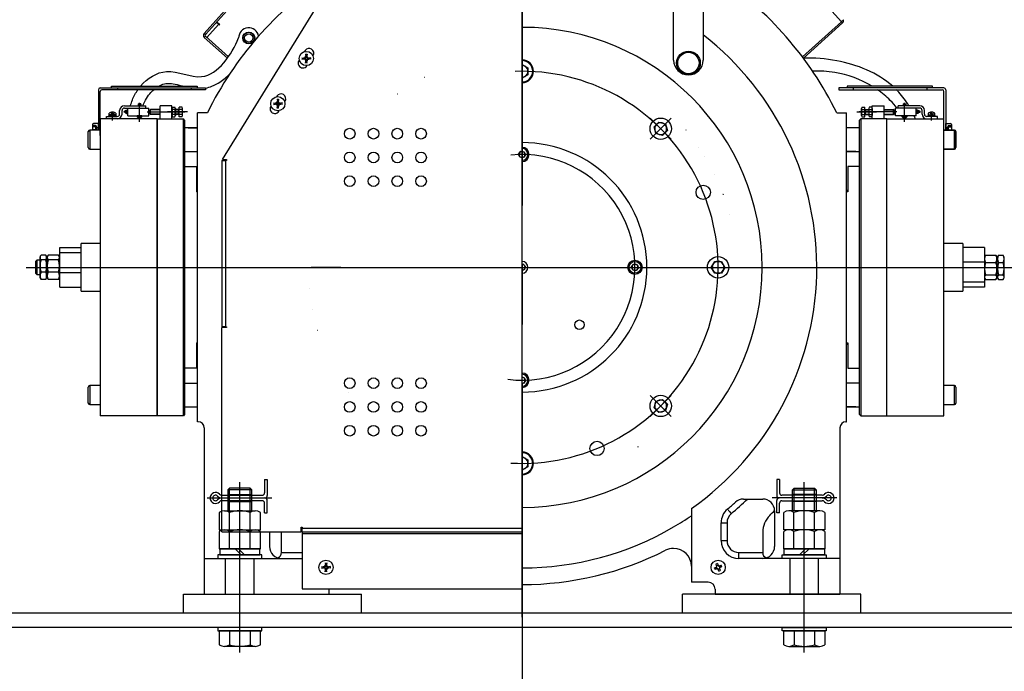
# Model space of a CAD drawing. Extents: x -14722 to 91554, y -22143 to 15849.
# Drawn here: x 27311 to 28140, y 10059 to 10607 of the extents above; entities that cross this region are included whole.
import ezdxf

# ---------------------------------------------------------------- set-up
doc = ezdxf.new("R2010")
doc.units = 0
doc.header["$LTSCALE"] = 20
doc.header["$MEASUREMENT"] = 0
doc.linetypes.add('CENTER', pattern=[2, 1.25, -0.25, 0.25, -0.25])
doc.linetypes.add('HIDDEN', pattern=[0.375, 0.25, -0.125])
doc.layers.get('0').update_dxf_attribs({"color": 3, "linetype": 'CONTINUOUS'})
for name, color, linetype in [('1', 7, 'CONTINUOUS'), ('2', 2, 'HIDDEN'), ('3', 1, 'CENTER'), ('FRAME 200', 8, 'CONTINUOUS')]:
    doc.layers.add(name, color=color, linetype=linetype)

# ---------------------------------------------------------------- blocks, each defined once
blk = doc.blocks.new('Numen5-F')
for p, q in [((237.5, 277.63), (237.5, 581.49)), ((365, 449.5), (365, 559)), ((390, 559), (390, 449.5)), ((451.44, 542.75), (506.27, 481.77)), ((-30.03, 471.93), (26.79, 535.14)), ((-28.92, 470.92), (27.91, 534.13)), ((-14.54, 365.75), (76.75, 513.78)), ((-19.73, 481.15), (-19.69, 481.12)), ((-19.69, 481.12), (-19.58, 481.02)), ((-19.58, 481.02), (-19.41, 480.87)), ((-19.41, 480.87), (-19.18, 480.66)), ((-16.81, 479.53), (-19.22, 481.71)), ((-19.18, 480.66), (-18.9, 480.41)), ((473.36, 452.19), (506.27, 481.77)), ((507.27, 480.66), (474.26, 450.98)), ((506.27, 481.77), (506.63, 482.1)), ((506.27, 481.77), (507.27, 480.66)), ((506.63, 482.1), (506.98, 482.41)), ((506.98, 482.41), (507.3, 482.7)), ((507.3, 482.7), (507.58, 482.96)), ((507.58, 482.96), (507.81, 483.16)), ((507.81, 483.16), (507.98, 483.32)), ((507.98, 483.32), (508.09, 483.41)), ((508.09, 483.41), (508.12, 483.44)), ((-17.87, 479.48), (-27.73, 468.51)), ((-18.9, 480.41), (-18.58, 480.12)), ((-18.58, 480.12), (-18.23, 479.8)), ((-18.23, 479.8), (-17.87, 479.48)), ((-17.87, 479.48), (-17.31, 478.98)), ((-17.31, 478.98), (-16.81, 479.53)), ((-28.92, 470.92), (-30.03, 471.93)), ((-28.84, 469.51), (-29.85, 468.39)), ((-10.47, 450.97), (-29.85, 468.39)), ((-9.59, 452.2), (-28.84, 469.51)), ((54.9, 457.4), (54.37, 456.54)), ((50.12, 449.64), (49.65, 448.89)), ((52.22, 451.43), (55.07, 450.93)), ((52.22, 450.11), (55.07, 450.61)), ((52.56, 451.37), (52.56, 450.17)), ((55.06, 451.72), (53.6, 451.19)), ((55.06, 449.82), (53.6, 450.35)), ((55.06, 451.72), (55.59, 453.18)), ((55.46, 451.32), (55.06, 451.72)), ((55.46, 450.22), (55.06, 449.82)), ((55.06, 449.82), (55.59, 448.35)), ((55.85, 451.71), (55.07, 450.93)), ((55.07, 450.93), (55.07, 450.61)), ((55.85, 449.83), (55.07, 450.61)), ((55.35, 454.56), (55.85, 451.71)), ((55.35, 446.97), (55.85, 449.83)), ((56.61, 454.22), (55.41, 454.22)), ((56.17, 451.71), (55.85, 451.71)), ((55.85, 449.83), (56.17, 449.83)), ((56.67, 454.56), (56.17, 451.71)), ((56.95, 450.93), (56.17, 451.71)), ((56.17, 449.83), (56.95, 450.61)), ((56.67, 446.97), (56.17, 449.83)), ((56.96, 451.72), (56.43, 453.18)), ((56.96, 449.82), (56.43, 448.35)), ((56.96, 451.72), (56.56, 451.32)), ((56.56, 450.22), (56.96, 449.82)), ((59.81, 451.43), (56.95, 450.93)), ((56.95, 450.61), (56.95, 450.93)), ((59.81, 450.11), (56.95, 450.61)), ((56.96, 451.72), (58.43, 451.19)), ((56.96, 449.82), (58.43, 450.35)), ((59.46, 451.37), (59.46, 450.17)), ((61.58, 452.99), (61.71, 453.2)), ((237.5, 427.45), (237.5, 452.55)), ((55.41, 447.32), (56.61, 447.32)), ((56.46, 444.69), (56.53, 444.79)), ((237.5, 445.77), (242.5, 442.89)), ((242.5, 442.89), (242.5, 437.11)), ((242.5, 437.11), (237.5, 434.23)), ((-119, 424.5), (-119, 390.5)), ((-117.5, 426), (-29, 426)), ((-117.5, 386), (-117.5, 423)), ((-29, 424.5), (-116, 424.5)), ((-108, 426), (-108, 427.5)), ((-108, 427.5), (-36, 427.5)), ((-103, 426), (-103, 424.5)), ((-41, 426), (-41, 424.5)), ((-36, 427.5), (-36, 426)), ((-29, 426), (-29, 424.5)), ((592.5, 426), (504, 426)), ((504, 426), (504, 424.5)), ((504, 424.5), (591, 424.5)), ((583, 427.5), (511, 427.5)), ((511, 427.5), (511, 426)), ((516, 426), (516, 424.5)), ((578, 426), (578, 424.5)), ((583, 426), (583, 427.5)), ((592.5, 386), (592.5, 423)), ((594, 424.5), (594, 390.5)), ((31.28, 419.1), (30.97, 418.59)), ((31.08, 413.64), (31.61, 415.1)), ((31.37, 416.48), (31.87, 413.63)), ((32.63, 416.14), (31.43, 416.14)), ((32.69, 416.48), (32.19, 413.63)), ((32.98, 413.64), (32.45, 415.1)), ((37.78, 414.4), (38.09, 414.9)), ((-107.12, 398.55), (-107.12, 406.3)), ((-107.12, 399.5), (-107.12, 406.3)), ((-101.12, 404), (-101.12, 407)), ((-99.12, 404), (-99.12, 407)), ((-97.12, 411), (-79.12, 411)), ((-97.12, 409), (-76.62, 409)), ((-96.59, 406.7), (-96.01, 406.7)), ((-95.27, 407.42), (-94.12, 407.42)), ((-94.12, 402.5), (-94.12, 409)), ((-83.32, 412.5), (-85.32, 412.5)), ((-85.32, 412.5), (-85.32, 411)), ((-85.17, 411), (-85.17, 412.5)), ((-84.32, 397.58), (-84.32, 413.49)), ((-83.47, 411), (-83.47, 412.5)), ((-83.32, 412.5), (-83.32, 411)), ((-79.12, 409), (-79.12, 411)), ((-76.62, 402.5), (-76.62, 409)), ((-75.62, 406.9), (-76.62, 406.9)), ((-75.62, 404.6), (-75.62, 406.9)), ((-75.49, 407.45), (-75.19, 407.75)), ((-75.49, 404.05), (-75.49, 407.45)), ((-67.12, 407.45), (-75.49, 407.45)), ((-75.19, 403.75), (-75.19, 407.75)), ((-67.12, 407.75), (-75.19, 407.75)), ((-67.12, 400), (-67.12, 411)), ((-57.12, 411), (-67.12, 411)), ((-57.12, 399.94), (-57.12, 411)), ((-57.12, 408.78), (-57.12, 402.72)), ((-56.77, 409.79), (-54.57, 409.79)), ((-54.57, 407.77), (-56.77, 407.77)), ((-54.22, 408.78), (-54.22, 402.72)), ((-50.89, 407.75), (-54.22, 407.75)), ((-51.59, 407.45), (-54.22, 407.45)), ((-51.59, 403.75), (-51.59, 407.75)), ((-50.89, 407.75), (-51.59, 407.45)), ((-50.89, 401.71), (-50.89, 409.79)), ((-48.44, 409.79), (-50.89, 409.79)), ((-48.44, 407.77), (-50.89, 407.77)), ((-50.89, 403.75), (-50.89, 407.75)), ((-48.09, 402.72), (-48.09, 408.78)), ((26.28, 410.98), (26.03, 410.59)), ((28.24, 413.35), (31.09, 412.85)), ((28.24, 412.03), (31.09, 412.53)), ((28.58, 413.29), (28.58, 412.09)), ((31.08, 413.64), (29.62, 413.11)), ((31.08, 411.74), (29.62, 412.27)), ((31.48, 413.24), (31.08, 413.64)), ((31.48, 412.14), (31.08, 411.74)), ((31.08, 411.74), (31.61, 410.27)), ((31.87, 413.63), (31.09, 412.85)), ((31.09, 412.85), (31.09, 412.53)), ((31.87, 411.75), (31.09, 412.53)), ((31.37, 408.89), (31.87, 411.75)), ((31.43, 409.24), (32.63, 409.24)), ((32.19, 413.63), (31.87, 413.63)), ((31.87, 411.75), (32.19, 411.75)), ((32.97, 412.85), (32.19, 413.63)), ((32.19, 411.75), (32.97, 412.53)), ((32.69, 408.89), (32.19, 411.75)), ((32.98, 411.74), (32.45, 410.27)), ((32.98, 413.64), (32.58, 413.24)), ((32.58, 412.14), (32.98, 411.74)), ((32.84, 406.39), (33.09, 406.78)), ((35.83, 413.35), (32.97, 412.85)), ((32.97, 412.53), (32.97, 412.85)), ((35.83, 412.03), (32.97, 412.53)), ((32.98, 413.64), (34.45, 413.11)), ((32.98, 411.74), (34.45, 412.27)), ((35.48, 413.29), (35.48, 412.09)), ((523.09, 402.72), (523.09, 408.78)), ((523.44, 409.79), (525.89, 409.79)), ((523.44, 407.77), (525.89, 407.77)), ((525.89, 401.71), (525.89, 409.79)), ((525.89, 407.75), (529.22, 407.75)), ((525.89, 403.75), (525.89, 407.75)), ((525.89, 407.75), (526.59, 407.45)), ((526.59, 403.75), (526.59, 407.75)), ((526.59, 407.45), (529.22, 407.45)), ((529.22, 408.78), (529.22, 402.72)), ((531.77, 409.79), (529.57, 409.79)), ((529.57, 407.77), (531.77, 407.77)), ((532.12, 411), (542.12, 411)), ((532.12, 399.94), (532.12, 411)), ((532.12, 408.78), (532.12, 402.72)), ((542.12, 400), (542.12, 411)), ((542.12, 407.75), (550.19, 407.75)), ((542.12, 407.45), (550.49, 407.45)), ((550.19, 403.75), (550.19, 407.75)), ((550.49, 407.45), (550.19, 407.75)), ((550.49, 404.05), (550.49, 407.45)), ((550.62, 404.6), (550.62, 406.9)), ((550.62, 406.9), (551.62, 406.9)), ((572.12, 409), (551.62, 409)), ((551.62, 402.5), (551.62, 409)), ((572.12, 411), (554.12, 411)), ((554.12, 409), (554.12, 411)), ((558.32, 412.5), (558.32, 411)), ((558.32, 412.5), (560.32, 412.5)), ((558.47, 411), (558.47, 412.5)), ((559.32, 397.58), (559.32, 413.49)), ((560.17, 411), (560.17, 412.5)), ((560.32, 412.5), (560.32, 411)), ((569.12, 402.5), (569.12, 409)), ((570.27, 407.42), (569.12, 407.42)), ((571.59, 406.7), (571.01, 406.7)), ((574.12, 404), (574.12, 407)), ((576.12, 404), (576.12, 407)), ((582.12, 399.5), (582.12, 406.3)), ((582.12, 398.55), (582.12, 406.3)), ((-117.5, 400), (-117.5, 150)), ((-69.5, 400), (-117.5, 400)), ((-112.12, 400), (-112.12, 402)), ((-112.12, 402), (-103.12, 402)), ((-112.12, 400), (-112.12, 399.71)), ((-103.62, 402.5), (-110.62, 402.5)), ((-110.62, 402.5), (-110.62, 402)), ((-110.62, 402), (-103.62, 402)), ((-109.92, 403.3), (-109.92, 404.8)), ((-104.32, 403.3), (-109.92, 403.3)), ((-104.77, 403.3), (-109.47, 403.3)), ((-109.47, 402.5), (-109.47, 403.3)), ((-104.77, 402.5), (-109.47, 402.5)), ((-108.62, 405.46), (-107.12, 403.06)), ((-107.53, 403.78), (-106.71, 403.78)), ((-107.42, 405.7), (-107.42, 405.46)), ((-107.42, 405.46), (-106.82, 405.46)), ((-107.33, 402.5), (-107.3, 402.6)), ((-107.3, 402.6), (-107.12, 403.3)), ((-107.12, 399), (-107.12, 405.5)), ((-105.62, 405.46), (-107.12, 403.06)), ((-106.92, 402.5), (-106.7, 403.3)), ((-106.82, 405.7), (-106.82, 405.46)), ((-104.77, 402.5), (-104.77, 403.3)), ((-104.32, 404.82), (-104.32, 403.3)), ((-103.62, 402), (-103.62, 402.5)), ((-96.59, 405.2), (-96.05, 405.2)), ((-95.31, 404.38), (-94.12, 404.38)), ((-95.27, 405.92), (-94.12, 405.92)), ((-94.12, 402.5), (-76.62, 402.5)), ((-82.32, 402.5), (-86.32, 402.5)), ((-86.32, 402.5), (-86.32, 401.6)), ((-85.32, 401.04), (-84.32, 402.66)), ((-84.58, 402.18), (-84.06, 402.18)), ((-84.52, 401.04), (-84.12, 401.04)), ((-84.52, 400.9), (-84.52, 401.04)), ((-83.32, 401.04), (-84.32, 402.66)), ((-84.12, 400.9), (-84.12, 401.04)), ((-82.32, 401.58), (-82.32, 402.5)), ((-77.98, 405.75), (-46.18, 405.75)), ((-76.62, 404.6), (-75.62, 404.6)), ((-75.49, 404.05), (-75.19, 403.75)), ((-67.12, 404.05), (-75.49, 404.05)), ((-67.12, 403.75), (-75.19, 403.75)), ((-69.5, 150), (-69.5, 400)), ((-69.5, 400), (-47.5, 400)), ((-69.5, 400), (-69.5, 150)), ((-44.09, 405.75), (-60.89, 405.75)), ((-54.57, 403.73), (-56.77, 403.73)), ((-56.77, 401.71), (-54.57, 401.71)), ((-51.59, 404.05), (-54.22, 404.05)), ((-50.89, 403.75), (-54.22, 403.75)), ((-50.89, 403.75), (-51.59, 404.05)), ((-48.44, 403.73), (-50.89, 403.73)), ((-48.44, 401.71), (-50.89, 401.71)), ((-47.5, 150), (-47.5, 400)), ((-46.5, 399), (-47.5, 400)), ((-46.5, 399), (-46.5, 151)), ((-35.5, 145), (-35.5, 405)), ((-27.31, 405), (-35.5, 405)), ((345.3, 400.55), (363.05, 382.8)), ((345.3, 382.8), (363.05, 400.55)), ((502.31, 405), (510.5, 405)), ((510.5, 145), (510.5, 405)), ((519.09, 405.75), (535.89, 405.75)), ((552.98, 405.75), (521.18, 405.75)), ((522.5, 400), (521.5, 399)), ((521.5, 151), (521.5, 399)), ((522.5, 400), (522.5, 150)), ((544.5, 400), (522.5, 400)), ((523.44, 403.73), (525.89, 403.73)), ((523.44, 401.71), (525.89, 401.71)), ((525.89, 403.75), (526.59, 404.05)), ((525.89, 403.75), (529.22, 403.75)), ((526.59, 404.05), (529.22, 404.05)), ((529.57, 403.73), (531.77, 403.73)), ((531.77, 401.71), (529.57, 401.71)), ((542.12, 404.05), (550.49, 404.05)), ((542.12, 403.75), (550.19, 403.75)), ((544.5, 150), (544.5, 400)), ((544.5, 400), (592.5, 400)), ((544.5, 150), (544.5, 400)), ((550.49, 404.05), (550.19, 403.75)), ((551.62, 404.6), (550.62, 404.6)), ((569.12, 402.5), (551.62, 402.5)), ((557.32, 402.5), (561.32, 402.5)), ((557.32, 401.58), (557.32, 402.5)), ((558.32, 401.04), (559.32, 402.66)), ((559.58, 402.18), (559.06, 402.18)), ((559.12, 400.9), (559.12, 401.04)), ((559.52, 401.04), (559.12, 401.04)), ((560.32, 401.04), (559.32, 402.66)), ((559.52, 400.9), (559.52, 401.04)), ((561.32, 402.5), (561.32, 401.6)), ((570.27, 405.92), (569.12, 405.92)), ((570.31, 404.38), (569.12, 404.38)), ((571.59, 405.2), (571.05, 405.2)), ((587.12, 402), (578.12, 402)), ((578.62, 402.5), (585.62, 402.5)), ((578.62, 402), (578.62, 402.5)), ((585.62, 402), (578.62, 402)), ((579.32, 404.82), (579.32, 403.3)), ((579.32, 403.3), (584.92, 403.3)), ((579.77, 403.3), (584.47, 403.3)), ((579.77, 402.5), (579.77, 403.3)), ((579.77, 402.5), (584.47, 402.5)), ((580.62, 405.46), (582.12, 403.06)), ((581.92, 402.5), (581.7, 403.3)), ((582.53, 403.78), (581.71, 403.78)), ((581.82, 405.7), (581.82, 405.46)), ((582.42, 405.46), (581.82, 405.46)), ((582.12, 399), (582.12, 405.5)), ((583.62, 405.46), (582.12, 403.06)), ((582.3, 402.6), (582.12, 403.3)), ((582.33, 402.5), (582.3, 402.6)), ((582.42, 405.7), (582.42, 405.46)), ((584.47, 402.5), (584.47, 403.3)), ((584.92, 403.3), (584.92, 404.8)), ((585.62, 402.5), (585.62, 402)), ((587.12, 400), (587.12, 402)), ((587.12, 400), (587.12, 399.71)), ((592.5, 150), (592.5, 400)), ((-117.5, 390.5), (-126.25, 390.5)), ((-126.25, 390.5), (-126.25, 374.5)), ((-123.82, 395.31), (-123.82, 390.5)), ((-121.32, 394.31), (-123.82, 394.31)), ((-121.32, 393.15), (-123.82, 393.15)), ((-121.32, 390.85), (-123.82, 390.85)), ((-119, 396.14), (-122.99, 396.14)), ((-121.32, 394.31), (-119.99, 392)), ((-120.85, 390.5), (-119.99, 392)), ((-119, 390.5), (-119, 396.14)), ((-43.5, 392.5), (-46.5, 392.5)), ((-35.5, 392.5), (-43.5, 392.5)), ((-43.5, 392.5), (-35.5, 392.5)), ((-43.5, 392.48), (-35.5, 392.48)), ((348.6, 393.17), (352.68, 397.25)), ((350.09, 387.59), (348.6, 393.17)), ((352.68, 397.25), (358.26, 395.76)), ((359.75, 390.18), (355.67, 386.1)), ((358.26, 395.76), (359.75, 390.18)), ((521.5, 392.5), (510.5, 392.5)), ((601.25, 390.5), (592.5, 390.5)), ((592.5, 390.5), (601.25, 390.5)), ((594, 396.14), (597.99, 396.14)), ((594, 390.5), (594, 396.14)), ((596.32, 394.31), (594.99, 392)), ((595.85, 390.5), (594.99, 392)), ((596.32, 394.31), (598.82, 394.31)), ((596.32, 393.15), (598.82, 393.15)), ((596.32, 390.85), (598.82, 390.85)), ((598.82, 395.31), (598.82, 390.5)), ((601.25, 382.5), (601.25, 390.5)), ((601.25, 390.5), (601.25, 374.5)), ((-127.5, 375.75), (-127.5, 389.25)), ((355.67, 386.1), (350.09, 387.59)), ((601.25, 374.5), (601.25, 382.5)), ((602.5, 389.25), (602.5, 382.5)), ((602.5, 375.75), (602.5, 389.25)), ((602.5, 382.5), (602.5, 375.75)), ((-126.25, 374.5), (-117.5, 374.5)), ((592.5, 374.5), (601.25, 374.5)), ((601.25, 374.5), (592.5, 374.5)), ((-46.5, 372.5), (-35.5, 372.5)), ((-15, 365), (-15, 225)), ((-15, 365), (-12, 365)), ((-14.54, 365.75), (-11.25, 365.75)), ((-12, 365), (-12, 225)), ((-11.25, 365), (-12, 365)), ((-11.25, 365.75), (-11.25, 365)), ((234.64, 370.38), (236.4, 372.67)), ((235.74, 367.71), (234.64, 370.38)), ((238.6, 367.33), (235.74, 367.71)), ((236.4, 372.67), (239.26, 372.29)), ((240.36, 369.62), (238.6, 367.33)), ((239.26, 372.29), (240.36, 369.62)), ((510.5, 372.5), (521.5, 372.5)), ((518.5, 372.5), (510.5, 372.5)), ((-46.5, 360), (-36.5, 360)), ((-36.5, 360), (-36.5, 338.5)), ((511.5, 360), (511.5, 338.5)), ((521.5, 360), (511.5, 360)), ((-36.5, 340), (-35.5, 340)), ((510.5, 340), (511.5, 340)), ((-35.5, 338.5), (-36.5, 338.5)), ((511.5, 338.5), (510.5, 338.5)), ((-151.5, 291.68), (-133.5, 291.68)), ((-151.5, 287.38), (-151.5, 291.68)), ((-117.5, 295), (-133.5, 295)), ((-133.5, 267.34), (-133.5, 295)), ((608.5, 295), (592.5, 295)), ((608.5, 295), (608.5, 255)), ((626.5, 291.68), (608.5, 291.68)), ((626.5, 291.68), (626.5, 279.3)), ((-167.65, 284.74), (-168.3, 283.63)), ((-168.3, 283.63), (-168.3, 271.7)), ((-163.32, 285.3), (-167.28, 285.3)), ((-162.3, 283.63), (-162.95, 284.74)), ((-161.65, 284.74), (-162.3, 283.63)), ((-162.3, 283.63), (-162.3, 271.7)), ((-162.3, 283.63), (-162.3, 271.7)), ((-152.52, 285.3), (-161.28, 285.3)), ((-151.5, 283.63), (-152.15, 284.74)), ((-151.5, 270.7), (-151.5, 287.38)), ((-151.5, 287.38), (-133.5, 287.38)), ((627.15, 284.74), (626.5, 283.63)), ((627.52, 285.3), (627.22, 284.73)), ((627.52, 285.3), (636.28, 285.3)), ((636.58, 284.73), (636.28, 285.3)), ((637.3, 283.63), (636.65, 284.74)), ((637.95, 284.74), (637.3, 283.63)), ((637.3, 266.38), (637.3, 283.63)), ((637.3, 266.38), (637.3, 283.63)), ((638.32, 285.3), (638.02, 284.73)), ((638.32, 285.3), (642.28, 285.3)), ((642.58, 284.73), (642.28, 285.3)), ((643.3, 283.63), (642.65, 284.74)), ((643.3, 266.38), (643.3, 283.63)), ((-179.72, 275), (662.28, 275)), ((-170.7, 281), (-171.5, 280.2)), ((-171.5, 275), (-171.5, 280.2)), ((-171.5, 269.8), (-171.5, 275)), ((-168.3, 281), (-170.7, 281)), ((-170.7, 281), (-170.7, 275)), ((-170.7, 275), (-170.7, 269)), ((-163.32, 281.32), (-167.28, 281.32)), ((-152.52, 281.32), (-161.28, 281.32)), ((59.95, 275), (85.05, 275)), ((85.05, 275), (59.95, 275)), ((237.5, 277.63), (238.09, 277.83)), ((237.5, -19.31), (237.5, 277.5)), ((238.09, 277.83), (240.24, 275.9)), ((240.24, 275.9), (239.65, 273.07)), ((329.64, 275.38), (331.4, 277.67)), ((330.74, 272.71), (329.64, 275.38)), ((331.4, 277.67), (334.26, 277.29)), ((335.36, 274.62), (333.6, 272.33)), ((334.26, 277.29), (335.36, 274.62)), ((389.95, 275), (415.05, 275)), ((396.73, 275), (399.61, 280)), ((399.61, 270), (396.73, 275)), ((399.61, 280), (405.39, 280)), ((405.39, 280), (408.27, 275)), ((408.27, 275), (405.39, 270)), ((626.5, 279.3), (608.5, 279.3)), ((626.5, 279.3), (626.5, 262.62)), ((627.52, 278.98), (636.28, 278.98)), ((638.32, 278.98), (642.28, 278.98)), ((-171.5, 269.8), (-170.7, 269)), ((-170.7, 269), (-168.3, 269)), ((-168.3, 271.7), (-168.3, 266.38)), ((-168.3, 266.38), (-167.65, 265.26)), ((-167.64, 265.25), (-167.63, 265.21)), ((-167.63, 265.21), (-167.28, 264.7)), ((-163.32, 271.02), (-167.28, 271.02)), ((-163.32, 264.7), (-162.97, 265.21)), ((-162.97, 265.21), (-162.96, 265.25)), ((-162.95, 265.26), (-162.3, 266.38)), ((-162.3, 271.7), (-162.3, 266.38)), ((-162.3, 271.7), (-162.3, 266.38)), ((-162.3, 266.38), (-161.65, 265.26)), ((-161.64, 265.25), (-161.63, 265.21)), ((-161.63, 265.21), (-161.28, 264.7)), ((-152.52, 271.02), (-161.28, 271.02)), ((-152.52, 264.7), (-152.17, 265.21)), ((-152.17, 265.21), (-152.16, 265.25)), ((-152.15, 265.26), (-151.5, 266.38)), ((-151.5, 270.7), (-133.5, 270.7)), ((-151.5, 258.32), (-151.5, 270.7)), ((-133.5, 255), (-133.5, 267.34)), ((239.65, 273.07), (237.5, 272.37)), ((333.6, 272.33), (330.74, 272.71)), ((405.39, 270), (399.61, 270)), ((626.5, 266.38), (627.15, 265.26)), ((627.52, 268.68), (636.28, 268.68)), ((636.65, 265.26), (637.3, 266.38)), ((637.3, 266.38), (637.95, 265.26)), ((638.32, 268.68), (642.28, 268.68)), ((642.65, 265.26), (643.3, 266.38)), ((-163.32, 264.7), (-167.28, 264.7)), ((-152.52, 264.7), (-161.28, 264.7)), ((-151.5, 258.32), (-133.5, 258.32)), ((626.5, 262.62), (608.5, 262.62)), ((626.5, 258.32), (608.5, 258.32)), ((626.5, 262.62), (626.5, 258.32)), ((627.52, 264.7), (636.28, 264.7)), ((638.32, 264.7), (642.28, 264.7)), ((-133.5, 255), (-117.5, 255)), ((592.5, 255), (608.5, 255)), ((-12, 225), (-15, 225)), ((-15, 52.5), (-15, 224.25)), ((-11.25, 224.25), (-15, 224.25)), ((-12, 225), (-11.25, 225)), ((-11.25, 225), (-11.25, 224.25)), ((-36.5, 211.5), (-35.5, 211.5)), ((-36.5, 211.5), (-36.5, 190)), ((-35.5, 210), (-36.5, 210)), ((510.5, 211.5), (511.5, 211.5)), ((511.5, 210), (510.5, 210)), ((511.5, 211.5), (511.5, 190)), ((-36.5, 190), (-46.5, 190)), ((237.5, 182.52), (239.26, 182.29)), ((239.26, 182.29), (240.36, 179.62)), ((511.5, 190), (521.5, 190)), ((-127.5, 160.75), (-127.5, 174.25)), ((-117.5, 175.5), (-126.25, 175.5)), ((-126.25, 175.5), (-126.25, 159.5)), ((-46.5, 177.5), (-35.5, 177.5)), ((238.6, 177.33), (237.5, 177.48)), ((240.36, 179.62), (238.6, 177.33)), ((521.5, 177.5), (510.5, 177.5)), ((601.25, 175.5), (592.5, 175.5)), ((601.25, 167.5), (601.25, 175.5)), ((602.5, 174.25), (602.5, 167.5)), ((363.05, 167.2), (345.3, 149.45)), ((345.3, 167.2), (363.05, 149.45)), ((601.25, 159.5), (601.25, 167.5)), ((602.5, 167.5), (602.5, 160.75)), ((-126.25, 159.5), (-117.5, 159.5)), ((-46.5, 157.5), (-35.5, 157.5)), ((-43.5, 157.57), (-35.5, 157.57)), ((348.6, 156.83), (350.09, 162.41)), ((350.09, 162.41), (355.67, 163.9)), ((355.67, 163.9), (359.75, 159.82)), ((359.75, 159.82), (358.26, 154.24)), ((510.5, 157.5), (521.5, 157.5)), ((518.5, 157.5), (510.5, 157.5)), ((592.5, 159.5), (601.25, 159.5)), ((-69.5, 150), (-117.5, 150)), ((-47.5, 150), (-69.5, 150)), ((-46.5, 151), (-47.5, 150)), ((352.68, 152.75), (348.6, 156.83)), ((358.26, 154.24), (352.68, 152.75)), ((522.5, 150), (521.5, 151)), ((522.5, 150), (544.5, 150)), ((544.5, 150), (592.5, 150)), ((-35, 145), (-35.5, 145)), ((510, 145), (510.5, 145)), ((-30, 140), (-30, 0)), ((505, 140), (505, 0)), ((237.5, 122.55), (237.5, 97.45)), ((237.5, 115.77), (242.5, 112.89)), ((242.5, 112.89), (242.5, 107.11)), ((242.5, 107.11), (237.5, 104.23)), ((423.79, 80), (440, 80)), ((380, 72.03), (380, 10)), ((410.29, 71.45), (410.35, 71.38)), ((410.35, 71.38), (410.54, 71.16)), ((410.54, 71.16), (410.84, 70.81)), ((410.84, 70.81), (411.24, 70.34)), ((411.24, 70.34), (411.73, 69.76)), ((411.73, 69.76), (412.29, 69.1)), ((412.29, 69.1), (412.9, 68.38)), ((412.9, 68.38), (413.53, 67.64)), ((450, 70), (450, 40)), ((405, 45), (405, 60.02)), ((405, 60.02), (410, 60.02)), ((410, 60.02), (410, 45)), ((-15, 52.5), (51.75, 52.5)), ((25, 52.5), (25, 40)), ((35, 35), (35, 52.02)), ((51.75, 56.25), (52.5, 56.25)), ((51.75, 52.5), (51.75, 56.25)), ((52.5, 56.25), (52.5, 55.5)), ((52.5, 52.5), (52.5, 55.5)), ((52.5, 55.5), (237.5, 55.5)), ((52.5, 52.5), (52.5, 51)), ((52.5, 52.5), (237.5, 52.5)), ((52.5, 51), (52.5, 4.5)), ((52.5, 51), (237.5, 51)), ((440, 52.02), (440, 35)), ((405, 45), (410, 45)), ((0, -10.11), (0, 37.91)), ((35, 35), (52.5, 35)), ((420, 30), (420, 35)), ((420, 35), (440, 35)), ((475, -10.11), (475, 37.91)), ((-30, 30), (35, 30)), ((-12, 0), (-12, 30)), ((12, 0), (12, 30)), ((35, 30), (52.5, 30)), ((71.55, 23.45), (72.08, 24.92)), ((71.84, 26.3), (72.34, 23.44)), ((71.9, 25.95), (73.1, 25.95)), ((73.16, 26.3), (72.66, 23.44)), ((73.45, 23.45), (72.92, 24.92)), ((400.76, 24.9), (400.66, 25.14)), ((400.86, 24.65), (400.76, 24.9)), ((401.94, 25.67), (402.04, 25.43)), ((402.04, 25.43), (402.14, 25.18)), ((402.14, 25.18), (402.24, 24.93)), ((402.24, 24.93), (402.34, 24.69)), ((440, 30), (420, 30)), ((505, 30), (440, 30)), ((463, 0), (463, 30)), ((487, 0), (487, 30)), ((68.7, 23.16), (71.56, 22.66)), ((68.7, 21.84), (71.56, 22.34)), ((69.05, 23.1), (69.05, 21.9)), ((71.55, 23.45), (70.08, 22.92)), ((71.55, 21.55), (70.08, 22.08)), ((71.55, 23.45), (71.95, 23.05)), ((71.95, 21.95), (71.55, 21.55)), ((71.55, 21.55), (72.08, 20.09)), ((71.56, 22.66), (72.34, 23.44)), ((71.56, 22.34), (71.56, 22.66)), ((72.34, 21.56), (71.56, 22.34)), ((71.84, 18.71), (72.34, 21.56)), ((73.1, 19.05), (71.9, 19.05)), ((72.34, 23.44), (72.66, 23.44)), ((72.66, 21.56), (72.34, 21.56)), ((72.66, 23.44), (73.44, 22.66)), ((72.66, 21.56), (73.44, 22.34)), ((73.16, 18.71), (72.66, 21.56)), ((73.45, 21.55), (72.92, 20.09)), ((73.05, 23.05), (73.45, 23.45)), ((73.05, 21.95), (73.45, 21.55)), ((76.29, 23.16), (73.44, 22.66)), ((73.44, 22.66), (73.44, 22.34)), ((76.29, 21.84), (73.44, 22.34)), ((73.45, 23.45), (74.91, 22.92)), ((73.45, 21.55), (74.91, 22.08)), ((75.95, 23.1), (75.95, 21.9)), ((399.33, 21.94), (399.57, 22.04)), ((399.57, 22.04), (399.82, 22.14)), ((399.82, 22.14), (400.07, 22.24)), ((400.1, 20.76), (399.86, 20.66)), ((400.07, 22.24), (400.31, 22.34)), ((400.35, 20.86), (400.1, 20.76)), ((400.31, 22.34), (400.56, 22.45)), ((400.59, 20.97), (400.35, 20.86)), ((400.56, 22.45), (400.82, 22.55)), ((400.84, 21.07), (400.59, 20.97)), ((401.29, 21.25), (400.77, 22.53)), ((400.82, 22.55), (401.07, 22.66)), ((401.09, 21.17), (400.84, 21.07)), ((400.97, 24.41), (400.86, 24.65)), ((401.07, 24.16), (400.97, 24.41)), ((401.17, 23.91), (401.07, 24.16)), ((401.07, 22.66), (401.32, 22.76)), ((401.34, 21.28), (401.09, 21.17)), ((401.28, 23.66), (401.17, 23.91)), ((401.25, 23.71), (402.53, 24.23)), ((401.38, 23.4), (401.28, 23.66)), ((401.6, 21.38), (401.34, 21.28)), ((401.48, 23.15), (401.38, 23.4)), ((401.85, 21.48), (401.6, 21.38)), ((402.34, 21.07), (402.24, 21.32)), ((402.34, 24.69), (402.45, 24.44)), ((402.45, 20.82), (402.34, 21.07)), ((402.45, 24.44), (402.55, 24.18)), ((402.55, 20.56), (402.45, 20.82)), ((403.75, 21.29), (402.47, 20.77)), ((402.55, 24.18), (402.66, 23.93)), ((402.66, 20.31), (402.55, 20.56)), ((402.66, 23.93), (402.76, 23.68)), ((402.76, 20.07), (402.66, 20.31)), ((402.86, 19.82), (402.76, 20.07)), ((402.96, 19.57), (402.86, 19.82)), ((403.06, 19.33), (402.96, 19.57)), ((403.15, 23.52), (403.4, 23.62)), ((403.4, 23.62), (403.66, 23.72)), ((403.52, 21.85), (403.62, 21.6)), ((403.62, 21.6), (403.72, 21.34)), ((403.66, 23.72), (403.91, 23.83)), ((403.93, 22.34), (403.68, 22.24)), ((403.71, 23.75), (404.23, 22.47)), ((403.72, 21.34), (403.83, 21.09)), ((403.83, 21.09), (403.93, 20.84)), ((403.91, 23.83), (404.16, 23.93)), ((404.18, 22.45), (403.93, 22.34)), ((403.93, 20.84), (404.03, 20.59)), ((404.03, 20.59), (404.14, 20.35)), ((404.14, 20.35), (404.24, 20.1)), ((404.16, 23.93), (404.41, 24.03)), ((404.44, 22.55), (404.18, 22.45)), ((404.24, 20.1), (404.34, 19.86)), ((404.41, 24.03), (404.65, 24.14)), ((404.69, 22.66), (404.44, 22.55)), ((404.65, 24.14), (404.9, 24.24)), ((404.93, 22.76), (404.69, 22.66)), ((404.9, 24.24), (405.14, 24.34)), ((405.18, 22.86), (404.93, 22.76)), ((405.43, 22.96), (405.18, 22.86)), ((405.67, 23.06), (405.43, 22.96)), ((394, 10), (380, 10)), ((-30, 0), (75, 0)), ((52.5, 4.5), (237.5, 4.5)), ((75, 4), (75, 0)), ((400, 4), (400, 0)), ((400, 0), (505, 0))]:
    blk.add_line(p, q)
for centre, radius in [((7.52, 468.08), 5), ((7.52, 468.08), 4.75), ((7.52, 468.08), 3.5), ((56.01, 450.77), 6), ((377.5, 447), 10), ((377.5, 447), 9), ((32.03, 412.69), 6), ((-96.59, 405.95), 0.75), ((-95.27, 406.67), 0.75), ((570.27, 406.67), 0.75), ((571.59, 405.95), 0.75), ((-95.31, 405.13), 0.75), ((354.17, 391.67), 9), ((570.31, 405.13), 0.75), ((92.5, 387.5), 4.5), ((112.5, 387.5), 4.5), ((132.5, 387.5), 4.5), ((152.5, 387.5), 4.5), ((92.5, 367.5), 4.5), ((112.5, 367.5), 4.5), ((132.5, 367.5), 4.5), ((152.5, 367.5), 4.5), ((92.5, 347.5), 4.5), ((112.5, 347.5), 4.5), ((132.5, 347.5), 4.5), ((152.5, 347.5), 4.5), ((389.94, 338.14), 6), ((402.5, 275), 9), ((332.5, 275), 6), ((332.5, 275), 5), ((285.79, 226.71), 4), ((92.5, 177.5), 4.5), ((112.5, 177.5), 4.5), ((132.5, 177.5), 4.5), ((152.5, 177.5), 4.5), ((354.17, 158.33), 9), ((92.5, 157.5), 4.5), ((112.5, 157.5), 4.5), ((132.5, 157.5), 4.5), ((152.5, 157.5), 4.5), ((92.5, 137.5), 4.5), ((112.5, 137.5), 4.5), ((132.5, 137.5), 4.5), ((152.5, 137.5), 4.5), ((300.64, 122.56), 6), ((72.5, 22.5), 6), ((402.5, 22.5), 6)]:
    blk.add_circle(centre, radius)
for centre, radius, start, end in [((237.5, 275), 295, 123.96803, 153.85285), ((237.5, 275), 295, 26.14715, 56.03197), ((505.6, 482.52), 2.5, 311.95522, 18.37704), ((7.52, 468.08), 8.5, 10.92666, 180), ((237.5, 275), 202, 270, 90), ((-28.17, 470.25), 2.5, 138.04478, 228.04478), ((-28.17, 470.25), 1, 138.04478, 228.04478), ((237.5, 275), 248, 305.0714, 52.05394), ((58.31, 455.3), 4, 328.33925, 148.33925), ((53.06, 446.79), 4, 148.33925, 328.33925), ((237.5, 440), 9.55, 270, 90), ((237.5, 440), 9, 270, 90), ((377.5, 449.5), 12.5, 180, 0), ((237.5, 275), 165, 266.7451, 92.00926), ((237.5, 440), 5, 60, 90), ((237.5, 440), 5, 0, 60), ((237.5, 440), 5, 300, 360), ((237.5, 440), 5, 270, 300), ((-117.5, 424.5), 1.5, 90, 180), ((-116, 423), 1.5, 90, 180), ((591, 423), 1.5, 0, 90), ((592.5, 424.5), 1.5, 0, 90), ((34.69, 417), 4, 328.33925, 148.33925), ((-97.12, 407), 4, 90, 180), ((-97.12, 407), 2, 90, 180), ((-55.49, 408.78), 1.63, 141.73452, 218.26548), ((-51.12, 405.75), 6, 160.31872, 199.68128), ((-55.86, 408.78), 1.63, 321.73452, 38.26548), ((-60.22, 405.75), 6, 340.31872, 19.68128), ((-49.72, 408.78), 1.63, 321.73452, 38.26548), ((-54.09, 405.75), 6, 340.31872, 19.68128), ((29.44, 408.49), 4, 148.33925, 328.33925), ((524.72, 408.78), 1.63, 141.73452, 218.26548), ((529.09, 405.75), 6, 160.31872, 199.68128), ((530.86, 408.78), 1.63, 141.73452, 218.26548), ((535.22, 405.75), 6, 160.31872, 199.68128), ((530.49, 408.78), 1.63, 321.73452, 38.26548), ((526.12, 405.75), 6, 340.31872, 19.68128), ((572.12, 407), 4, 0, 90), ((572.12, 407), 2, 0, 90), ((-107.12, 400.91), 4.79, 93.58332, 125.75078), ((-107.12, 400.91), 4.8, 54.24922, 86.41668), ((-103.12, 404), 2, 270, 0), ((-103.12, 404), 4, 270, 0), ((-84.32, 404.09), 3.2, 231.2477, 266.41668), ((-84.32, 404.09), 3.2, 273.58332, 308.7523), ((-55.49, 402.72), 1.63, 141.73452, 218.26548), ((-55.86, 402.72), 1.63, 321.73452, 38.26548), ((-49.72, 402.72), 1.63, 321.73452, 38.26548), ((524.72, 402.72), 1.63, 141.73452, 218.26548), ((530.86, 402.72), 1.63, 141.73452, 218.26548), ((530.49, 402.72), 1.63, 321.73452, 38.26548), ((559.32, 404.09), 3.2, 231.2477, 266.41668), ((559.32, 404.09), 3.2, 273.58332, 308.7523), ((578.12, 404), 4, 180, 270), ((578.12, 404), 2, 180, 270), ((582.12, 400.91), 4.8, 93.58332, 125.75078), ((582.12, 400.91), 4.79, 54.24922, 86.41668), ((-126.25, 389.25), 1.25, 90, 180), ((-122.99, 395.31), 0.828, 90, 180), ((-122.47, 393.73), 1.29, 333.43495, 26.56505), ((-125.71, 392), 4.54, 345.25287, 14.74713), ((-122.47, 390.27), 1.29, 10.35503, 26.56505), ((354.17, 391.67), 5, 135, 195), ((354.17, 391.67), 5, 195, 255), ((354.17, 391.67), 5, 75, 135), ((354.17, 391.67), 5, 15, 75), ((354.17, 391.67), 5, 315, 15), ((600.71, 392), 4.54, 165.25287, 194.74713), ((597.47, 393.73), 1.29, 153.43495, 206.56505), ((597.47, 390.27), 1.29, 153.43495, 169.64497), ((597.99, 395.31), 0.828, 0, 90), ((601.25, 389.25), 1.25, 0, 90), ((601.25, 389.25), 1.25, 0, 90), ((354.17, 391.67), 5, 255, 315), ((-126.25, 375.75), 1.25, 180, 270), ((237.5, 275), 105, 270, 90), ((237.5, 370), 6, 270, 90), ((237.5, 370), 5, 270, 90), ((601.25, 375.75), 1.25, 270, 360), ((601.25, 375.75), 1.25, 270, 0), ((237.5, 275), 95, 262.69343, 95.63982), ((237.5, 370), 2.5, 142.44828, 202.44828), ((237.5, 370), 2.5, 202.44828, 262.44828), ((237.5, 370), 2.5, 82.44828, 142.44828), ((237.5, 370), 2.5, 262.44828, 322.44828), ((237.5, 370), 2.5, 22.44828, 82.44828), ((237.5, 370), 2.5, 322.44828, 22.44828), ((-165.08, 283.31), 2.97, 137.86365, 222.13635), ((-165.52, 283.31), 2.97, 317.8477, 42.1523), ((-159.08, 283.31), 2.97, 137.86415, 222.13585), ((-154.72, 283.31), 2.97, 317.8477, 42.1523), ((633.49, 282.14), 6.76, 152.09752, 207.90248), ((630.31, 282.14), 6.76, 332.09752, 27.90248), ((644.29, 282.14), 6.76, 152.09752, 207.90248), ((636.31, 282.14), 6.76, 332.09677, 27.90323), ((-150.88, 276.17), 17.19, 162.55798, 197.44202), ((-179.72, 276.17), 17.19, 342.55846, 17.44154), ((-144.88, 276.17), 17.19, 162.55847, 197.44153), ((-168.92, 276.17), 17.19, 342.55846, 17.44154), ((237.5, 275), 5, 270, 90), ((237.5, 275), 2.5, 48.15935, 90), ((237.5, 275), 2.5, 288.15935, 348.15935), ((237.5, 275), 2.5, 348.15935, 48.15935), ((332.5, 275), 2.5, 142.44828, 202.44828), ((332.5, 275), 2.5, 202.44828, 262.44828), ((332.5, 275), 2.5, 82.44828, 142.44828), ((332.5, 275), 2.5, 262.44828, 322.44828), ((332.5, 275), 2.5, 22.44828, 82.44828), ((332.5, 275), 2.5, 322.44828, 22.44828), ((402.5, 275), 5, 150, 210), ((402.5, 275), 5, 90, 150), ((402.5, 275), 5, 30, 90), ((402.5, 275), 5, 330, 30), ((643.92, 273.83), 17.19, 162.55846, 197.44154), ((619.88, 273.83), 17.19, 342.55847, 17.44153), ((654.72, 273.83), 17.19, 162.55846, 197.44154), ((625.88, 273.83), 17.19, 342.55798, 17.44202), ((-161.31, 267.86), 6.76, 152.09677, 207.90323), ((-169.29, 267.86), 6.76, 332.09752, 27.90248), ((-155.31, 267.86), 6.76, 152.09752, 207.90248), ((-158.49, 267.86), 6.76, 332.09752, 27.90248), ((237.5, 275), 2.5, 270, 288.15935), ((402.5, 275), 5, 210, 270), ((402.5, 275), 5, 270, 330), ((629.72, 266.69), 2.97, 137.86416, 222.13584), ((634.08, 266.69), 2.97, 317.84771, 42.15229), ((640.52, 266.69), 2.97, 137.86416, 222.13584), ((640.08, 266.69), 2.97, 317.84721, 42.15279), ((237.5, 180), 6, 270, 90), ((237.5, 180), 5, 270, 90), ((237.5, 180), 2.5, 82.44828, 90), ((237.5, 180), 2.5, 22.44828, 82.44828), ((-126.25, 174.25), 1.25, 90, 180), ((237.5, 180), 2.5, 270, 322.44828), ((237.5, 180), 2.5, 322.44828, 22.44828), ((601.25, 174.25), 1.25, 0, 90), ((-126.25, 160.75), 1.25, 180, 270), ((354.17, 158.33), 5, 165, 225), ((354.17, 158.33), 5, 105, 165), ((354.17, 158.33), 5, 45, 105), ((354.17, 158.33), 5, 345, 45), ((601.25, 160.75), 1.25, 270, 0), ((354.17, 158.33), 5, 225, 285), ((354.17, 158.33), 5, 285, 345), ((-35, 140), 5, 0, 90), ((510, 140), 5, 90, 180), ((237.5, 110), 9.55, 270, 90), ((237.5, 110), 9, 270, 90), ((237.5, 110), 5, 60, 90), ((237.5, 110), 5, 0, 60), ((237.5, 110), 5, 300, 360), ((237.5, 110), 5, 270, 300), ((237.5, 275), 267, 310.32805, 312.26243), ((237.5, 275), 272, 310.32805, 314.1999), ((423.79, 70), 10, 90, 132.26243), ((440, 70), 10, 0, 90), ((420, 60.02), 15, 130.32805, 180), ((420, 60.02), 10, 130.32805, 180), ((237.5, 275), 295, 314.93865, 316.08051), ((237.67, 274.72), 252.67, 300.25925, 304.28283), ((460, 52.02), 20, 134.93865, 180), ((15, 52.02), 20, 0, 1.36668), ((237.5, 275), 253, 270, 300.26185), ((420, 45), 15, 180, 270), ((420, 45), 10, 180, 270), ((35, 40), 10, 180, 270), ((30, 35), 5, 294.29519, 0), ((237.5, 275), 267, 270, 296.88027), ((365, 23.47), 15, 90, 116.88027), ((365, 23.47), 15, 0, 90), ((440, 40), 10, 270, 360), ((445, 35), 5, 180, 245.70481), ((408.77, 7.32), 19.58, 110.42829, 114.46793), ((417.67, 28.77), 19.57, 200.42817, 204.46852), ((401.21, 23.04), 0.3, 292.45623, 22.44398), ((401.96, 21.21), 0.3, 22.43874, 112.45466), ((403.04, 23.79), 0.3, 202.44834, 292.45249), ((396.24, 37.66), 19.55, 290.4264, 294.47097), ((403.79, 21.96), 0.3, 112.44309, 202.4503), ((387.33, 16.23), 19.57, 20.42744, 24.46945), ((394, 4), 6, 0, 90), ((81, 4), 6, 175.21981, 180)]:
    blk.add_arc(centre, radius, start, end)
for points, knots in [([(-83.42, 427.5), (-77.75, 434.21), (-60.51, 445.35), (-25.74, 425.66), (-6.71, 454.21), (-0.98, 468.08)], [0, 0, 0, 0, 25.399283, 56.226207, 102.565074, 102.565074, 102.565074, 102.565074]), ([(549.39, 427.5), (536.59, 438.84), (509.96, 449.23), (483.64, 451.39), (474.26, 450.98)], [0, 0, 0, 0, 51.935654, 80.482587, 80.482587, 80.482587, 80.482587]), ([(532.01, 427.5), (522.44, 433.26), (505.47, 439.38), (488.25, 440.33), (482, 440.06)], [0, 0, 0, 0, 33.302053, 52.288975, 52.288975, 52.288975, 52.288975]), ([(-29, 425.92), (-27.09, 426.27), (-22.63, 427.54), (-15.58, 431.31), (-11.02, 435.2), (-8.56, 437.72)], [0, 0, 0, 0, 5.530898, 13.060781, 23.972301, 23.972301, 23.972301, 23.972301]), ([(-91.98, 411), (-91.13, 414.28), (-89.35, 418.88), (-86.64, 423.22), (-85.74, 424.5)], [0, 0, 0, 0, 10.398881, 14.948353, 14.948353, 14.948353, 14.948353]), ([(-81.55, 411), (-80.98, 412.62), (-79.44, 416.12), (-76.22, 420.78), (-73.55, 423.49), (-72.39, 424.5)], [0, 0, 0, 0, 5.336846, 11.853437, 16.487409, 16.487409, 16.487409, 16.487409]), ([(-68.17, 427.5), (-67.39, 427.95), (-64.93, 429.17), (-61.38, 430.06), (-56.4, 429.66), (-51.28, 428.39), (-48.25, 427.62), (-47.77, 427.5)], [0, 0, 0, 0, 2.788236, 8.875485, 14.458203, 20.040921, 21.085884, 21.085884, 21.085884, 21.085884]), ([(553, 409), (551.25, 411.25), (546.31, 416.93), (540.49, 421.81), (536.63, 424.5)], [0, 0, 0, 0, 8.607729, 22.621772, 22.621772, 22.621772, 22.621772]), ([(562.93, 411), (560.48, 415.09), (557.13, 419.72), (553.23, 423.83), (552.57, 424.5)], [0, 0, 0, 0, 14.231164, 17.050725, 17.050725, 17.050725, 17.050725])]:
    blk.add_open_spline(points, degree=3, knots=knots)
for points, degree in [([(155.54, 435.14), (155.62, 435.1)], 1), ([(132.49, 421.16), (132.64, 421.11)], 1), ([(559.11, 400), (558.61, 400.84), (558.1, 401.67), (557.57, 402.5)], 3), ([(568.5, 400), (568.14, 400.84), (567.77, 401.67), (567.39, 402.5)], 3), ([(375.41, 390.67), (375.36, 390.47)], 1), ([(386.21, 376.27), (386.19, 376.21)], 1), ([(391.06, 368.68), (391.04, 368.62)], 1), ([(399.66, 353), (399.59, 352.86)], 1), ([(406.64, 336.49), (406.56, 336.36)], 1), ([(411.86, 319.27), (411.86, 319.26)], 1), ([(57.39, 274.97), (57.5, 275.05)], 1), ([(58.51, 257.24), (58.55, 257.27)], 1), ([(61.12, 239.45), (61.2, 239.53)], 1), ([(65.49, 221.99), (65.58, 222.12)], 1), ([(91.47, 170.02), (91.49, 170.03)], 1), ([(335.11, 123.78), (334.98, 123.83)], 1)]:
    blk.add_open_spline(points, degree=degree)

msp = doc.modelspace()

# ---------------------------------------------------------------- linework, layer by layer
at = {"ltscale": 10}
for p, q in [((27487.60385728, 10212.85588953), (27486.25069259, 10211.50272484)), ((27486.25069259, 10211.50272484), (27486.26367961, 10193.9558954)), ((27506.25069259, 10211.50272484), (27486.25069259, 10211.50272484)), ((27504.89752789, 10212.85588953), (27487.60385728, 10212.85588953)), ((27506.25069259, 10211.50272484), (27504.89752789, 10212.85588953)), ((27506.26367961, 10193.9558954), (27506.25069259, 10211.50272484)), ((27961.25337095, 10193.9558954), (27961.26635797, 10211.50272484)), ((27961.26635797, 10211.50272484), (27962.61952266, 10212.85588953)), ((27961.26635797, 10211.50272484), (27981.26635797, 10211.50272484)), ((27962.61952266, 10212.85588953), (27979.91319328, 10212.85588953)), ((27979.91319328, 10212.85588953), (27981.26635797, 10211.50272484)), ((27981.26635797, 10211.50272484), (27981.25337095, 10193.9558954)), ((27478.94317154, 10192.61614944), (27478.94317154, 10177.9558954)), ((27483.27329855, 10193.9558954), (27509.25406066, 10193.9558954)), ((27487.60342557, 10177.9558954), (27487.60342557, 10192.61614944)), ((27504.92393364, 10177.9558954), (27504.92393364, 10192.61614944)), ((27513.58418768, 10177.9558954), (27513.58418768, 10192.61614944)), ((27953.93286288, 10177.9558954), (27953.93286288, 10192.61614944)), ((27984.243752, 10193.9558954), (27958.2629899, 10193.9558954)), ((27962.59311692, 10177.9558954), (27962.59311692, 10192.61614944)), ((27979.91362499, 10177.9558954), (27979.91362499, 10192.61614944)), ((27988.57387902, 10192.61614944), (27988.57387902, 10177.9558954)), ((27478.94317154, 10177.9558954), (27513.58418768, 10177.9558954)), ((27478.94317154, 10176.61614944), (27478.94317154, 10161.9558954)), ((27483.27329855, 10177.9558954), (27509.25406066, 10177.9558954)), ((27487.60342557, 10161.9558954), (27487.60342557, 10176.61614944)), ((27504.92393364, 10161.9558954), (27504.92393364, 10176.61614944)), ((27513.58418768, 10161.9558954), (27513.58418768, 10176.61614944)), ((27988.57387902, 10177.9558954), (27953.93286288, 10177.9558954)), ((27953.93286288, 10161.9558954), (27953.93286288, 10176.61614944)), ((27984.243752, 10177.9558954), (27958.2629899, 10177.9558954)), ((27962.59311692, 10161.9558954), (27962.59311692, 10176.61614944)), ((27979.91362499, 10161.9558954), (27979.91362499, 10176.61614944)), ((27988.57387902, 10176.61614944), (27988.57387902, 10161.9558954)), ((27478.94317154, 10161.9558954), (27513.58418768, 10161.9558954)), ((27513.16367922, 10161.9558954), (27479.36367999, 10161.9558954)), ((27479.36367999, 10161.9558954), (27479.36367999, 10156.85589549)), ((27492.27118185, 10161.9558954), (27497.37118175, 10156.85589549)), ((27495.15617746, 10161.9558954), (27500.25617737, 10156.85589549)), ((27513.16367922, 10156.85589549), (27513.16367922, 10161.9558954)), ((27988.57387902, 10161.9558954), (27953.93286288, 10161.9558954)), ((27954.35337133, 10156.85589549), (27954.35337133, 10161.9558954)), ((27954.35337133, 10161.9558954), (27988.15337057, 10161.9558954)), ((27972.3608731, 10161.9558954), (27967.26087319, 10156.85589549)), ((27975.24586871, 10161.9558954), (27970.1458688, 10156.85589549)), ((27988.15337057, 10161.9558954), (27988.15337057, 10156.85589549)), ((27514.76367961, 10156.85589549), (27477.76367961, 10156.85589549)), ((27477.76367961, 10156.85589549), (27477.76367961, 10153.85589549)), ((27477.76367961, 10153.85589549), (27514.76367961, 10153.85589549)), ((27479.36367999, 10156.85589549), (27513.16367922, 10156.85589549)), ((27514.76367961, 10153.85589549), (27514.76367961, 10156.85589549)), ((27952.75337095, 10153.85589549), (27952.75337095, 10156.85589549)), ((27952.75337095, 10156.85589549), (27989.75337095, 10156.85589549)), ((27989.75337095, 10153.85589549), (27952.75337095, 10153.85589549)), ((27988.15337057, 10156.85589549), (27954.35337133, 10156.85589549)), ((27989.75337095, 10156.85589549), (27989.75337095, 10153.85589549)), ((27448.77287518, 10107.86640688), (27448.77287518, 10123.86640688)), ((27448.77287518, 10123.86640688), (27598.77287518, 10123.86640688)), ((27598.77287518, 10107.86640688), (27598.77287518, 10123.86640688)), ((27868.75507039, 10107.85588953), (27868.75507039, 10123.85588953)), ((28018.75507039, 10123.85588953), (27868.75507039, 10123.85588953)), ((28018.75507039, 10107.85588953), (28018.75507039, 10123.85588953)), ((28393.76635797, 10107.85588953), (26193.76635797, 10107.85588953)), ((28393.76635797, 10095.85588953), (26193.76635797, 10095.85588953)), ((27514.75069259, 10095.85588953), (27477.75069259, 10095.85588953)), ((27477.75069259, 10095.85588953), (27477.75069259, 10092.85588953)), ((27477.75069259, 10092.85588953), (27514.75069259, 10092.85588953)), ((27513.57120066, 10092.85588953), (27478.93018452, 10092.85588953)), ((27478.93018452, 10092.85588953), (27478.93018452, 10081.19563549)), ((27487.59043855, 10092.85588953), (27487.59043855, 10081.19563549)), ((27504.91094662, 10092.85588953), (27504.91094662, 10081.19563549)), ((27513.57120066, 10081.19563549), (27513.57120066, 10092.85588953)), ((27514.75069259, 10092.85588953), (27514.75069259, 10095.85588953)), ((27952.76635797, 10092.85588953), (27952.76635797, 10095.85588953)), ((27952.76635797, 10095.85588953), (27989.76635797, 10095.85588953)), ((27989.76635797, 10092.85588953), (27952.76635797, 10092.85588953)), ((27953.9458499, 10092.85588953), (27988.58686604, 10092.85588953)), ((27953.9458499, 10081.19563549), (27953.9458499, 10092.85588953)), ((27962.60610394, 10092.85588953), (27962.60610394, 10081.19563549)), ((27979.92661201, 10092.85588953), (27979.92661201, 10081.19563549)), ((27988.58686604, 10092.85588953), (27988.58686604, 10081.19563549)), ((27989.76635797, 10095.85588953), (27989.76635797, 10092.85588953)), ((27509.24107364, 10079.85588953), (27483.26031153, 10079.85588953)), ((27958.27597692, 10079.85588953), (27984.25673902, 10079.85588953))]:
    msp.add_line(p, q, dxfattribs=at)
for centre, radius, start, end in [((27483.27329855, 10186.28842714), 7.66746826, 55.6157526118, 124.3842473882), ((27496.26367961, 10165.2956413), 28.6602541, 72.4120462687, 107.5879537313), ((27509.25406066, 10186.28842714), 7.66746826, 55.6157526118, 124.3842473882), ((27958.2629899, 10186.28842714), 7.66746826, 55.6157526118, 124.3842473882), ((27971.25337095, 10165.2956413), 28.6602541, 72.4120462687, 107.5879537313), ((27984.243752, 10186.28842714), 7.66746826, 55.6157526118, 124.3842473882), ((27483.27329855, 10170.28842714), 7.66746826, 55.6157526118, 124.3842473882), ((27496.26367961, 10149.2956413), 28.6602541, 72.4120462687, 107.5879537313), ((27509.25406066, 10170.28842714), 7.66746826, 55.6157526118, 124.3842473882), ((27958.2629899, 10170.28842714), 7.66746826, 55.6157526118, 124.3842473882), ((27971.25337095, 10149.2956413), 28.6602541, 72.4120462687, 107.5879537313), ((27984.243752, 10170.28842714), 7.66746826, 55.6157526118, 124.3842473882), ((27483.26031153, 10087.52335779), 7.66746826, 235.6157526118, 304.3842473882), ((27496.25069259, 10108.51614363), 28.6602541, 252.4120462687, 287.5879537313), ((27509.24107364, 10087.52335779), 7.66746826, 235.6157526118, 304.3842473882), ((27958.27597692, 10087.52335779), 7.66746826, 235.6157526118, 304.3842473882), ((27971.26635797, 10108.51614363), 28.6602541, 252.4120462687, 287.5879537313), ((27984.25673902, 10087.52335779), 7.66746826, 235.6157526118, 304.3842473882)]:
    msp.add_arc(centre, radius, start, end, dxfattribs=at)
at = {"layer": '1', "ltscale": 10}
for p, q in [((27487.6168443, 10193.9558954), (27487.60385728, 10212.85588953)), ((27504.91051491, 10193.9558954), (27504.89752789, 10212.85588953)), ((27962.60653564, 10193.9558954), (27962.61952266, 10212.85588953)), ((27979.90020626, 10193.9558954), (27979.91319328, 10212.85588953))]:
    msp.add_line(p, q, dxfattribs=at)
at = {"layer": '2', "ltscale": 10}
for p, q in [((27486.25069259, 10207.75044599), (27506.25069259, 10207.75044599)), ((27981.26635797, 10207.75044599), (27961.26635797, 10207.75044599)), ((27486.25069259, 10201.75044599), (27506.25069259, 10201.75044599)), ((27981.26635797, 10201.75044599), (27961.26635797, 10201.75044599))]:
    msp.add_line(p, q, dxfattribs=at)
at = {"layer": '3', "linetype": 'CENTER', "ltscale": 10}
msp.add_line((27733.76635797, 11900.85588953), (27733.76635797, 6650.85588953), dxfattribs=at)
at = {"layer": '3', "ltscale": 10}
for p, q in [((27496.25069259, 10074.76588953), (27496.25069259, 10217.94588953)), ((27971.26635797, 10074.76588953), (27971.26635797, 10217.94588953)), ((27468.86851515, 10204.75044599), (27523.29231037, 10204.75044599)), ((27998.6485354, 10204.75044599), (27944.22474018, 10204.75044599))]:
    msp.add_line(p, q, dxfattribs=at)
at = {"layer": 'FRAME 200', "ltscale": 10}
for p, q in [((27517.08864046, 10220.40060355), (27517.08864046, 10209.05044594)), ((27517.08864046, 10220.40060355), (27519.38864046, 10220.40060355)), ((27519.38864046, 10220.40060355), (27519.38864046, 10206.75044599)), ((27948.12841009, 10220.40060355), (27948.12841009, 10206.75044599)), ((27950.42841009, 10220.40060355), (27948.12841009, 10220.40060355)), ((27950.42841009, 10220.40060355), (27950.42841009, 10209.05044594)), ((27481.25069259, 10207.05044594), (27515.08864046, 10207.05044594)), ((27515.08864046, 10202.45044604), (27481.25069259, 10202.45044604)), ((27517.08864046, 10192.10028843), (27517.08864046, 10200.45044604)), ((27519.38864046, 10192.10028843), (27519.38864046, 10202.75044599)), ((27948.12841009, 10192.10028843), (27948.12841009, 10202.75044599)), ((27950.42841009, 10192.10028843), (27950.42841009, 10200.45044604)), ((27986.26635797, 10207.05044594), (27952.42841009, 10207.05044594)), ((27952.42841009, 10202.45044604), (27986.26635797, 10202.45044604)), ((27517.08864046, 10192.10028843), (27519.38864046, 10192.10028843)), ((27950.42841009, 10192.10028843), (27948.12841009, 10192.10028843))]:
    msp.add_line(p, q, dxfattribs=at)
for centre, radius, start, end in [((27475.85069249, 10204.75044599), 4.5999999, 43.8591770868, 316.1408229132), ((27481.25069259, 10209.93957681), 2.88913086, 223.8591770868, 270), ((27515.08864046, 10209.05044594), 2, 270, 0), ((27952.42841009, 10209.05044594), 2, 180, 270), ((27986.26635797, 10209.93957681), 2.88913086, 270, 316.1408229132), ((27991.66635807, 10204.75044599), 4.5999999, 223.8591770868, 136.1408229132), ((27475.85069249, 10204.75044599), 2.29999995, 43.8591770867, 316.1408229133), ((27481.25069259, 10209.93957681), 5.18913081, 223.8591770867, 270), ((27481.25069259, 10199.56131518), 5.18913081, 90, 136.1408229133), ((27481.25069259, 10199.56131518), 2.88913086, 90, 136.1408229132), ((27515.08864046, 10200.45044604), 2, 0, 90), ((27517.38864046, 10206.75044599), 2, 270, 0), ((27517.38864046, 10202.75044599), 2, 0, 90), ((27950.12841009, 10206.75044599), 2, 180, 270), ((27950.12841009, 10202.75044599), 2, 90, 180), ((27952.42841009, 10200.45044604), 2, 90, 180), ((27986.26635797, 10209.93957681), 5.18913081, 270, 316.1408229133), ((27986.26635797, 10199.56131518), 5.18913081, 43.8591770867, 90), ((27986.26635797, 10199.56131518), 2.88913086, 43.8591770868, 90), ((27991.66635807, 10204.75044599), 2.29999995, 223.8591770867, 136.1408229133)]:
    msp.add_arc(centre, radius, start, end, dxfattribs=at)

# ---------------------------------------------------------------- block references
at = {"layer": '1', "ltscale": 10}
msp.add_blockref('Numen5-F', (27496.26635797, 10123.85588953), dxfattribs=at)

doc.saveas('drawing.dxf')
